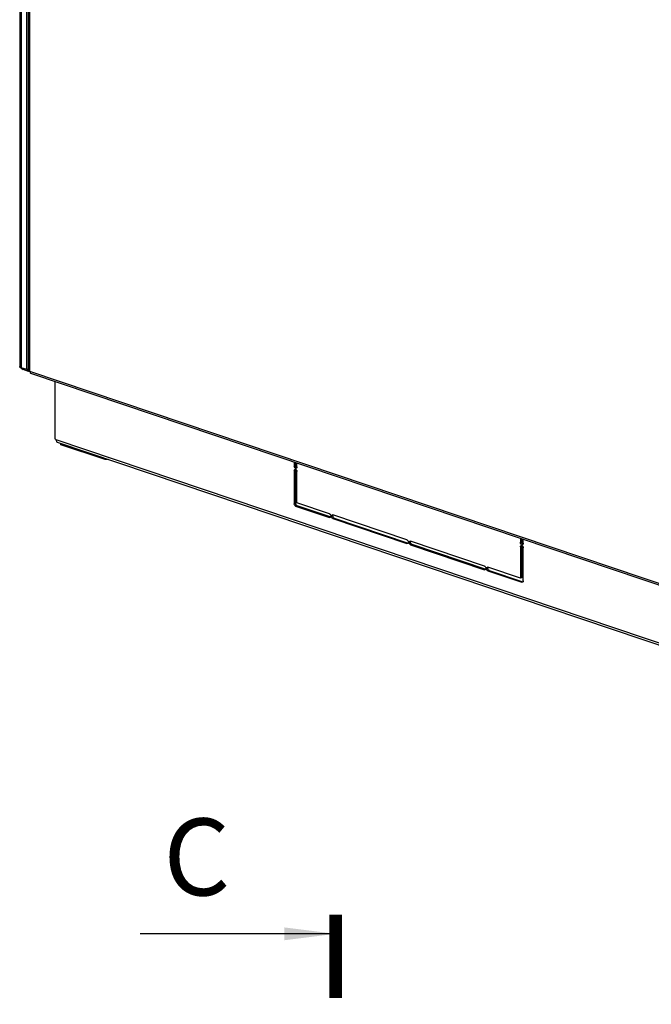
# Model space of a CAD drawing. Units: millimetres. Extents: x 0 to 596, y 0 to 420.
# Drawn here: x 435 to 485, y 263 to 339 of the extents above; entities that cross this region are included whole.
import ezdxf

# ---------------------------------------------------------------- set-up
doc = ezdxf.new("R2010")
doc.units = ezdxf.units.MM
doc.header["$LTSCALE"] = 32.67
doc.layers.get('0').update_dxf_attribs({"linetype": 'CONTINUOUS'})
doc.layers.add('02___PRT_ALL_AXES', color=7, linetype='CONTINUOUS')
doc.layers.add('ALL_FEATURES', color=7, linetype='CONTINUOUS')
doc.styles.get("Standard").update_dxf_attribs({"font": 'gost.ttf'})
doc.dimstyles.get("Standard").update_dxf_attribs({"dimtxt": 3.5, "dimasz": 4, "dimexe": 0.5, "dimexo": 0, "dimtad": 1, "dimdec": 3, "dimtxsty": 'STANDARD', "dimblk": '_FILLED', "dimblk1": '_FILLED', "dimblk2": '_FILLED', "dimcen": 0.09, "dimadec": 0, "dimazin": 0, "dimtol": 1, "dimtp": 0.001, "dimtm": 0.001, "dimtfac": 1, "dimtdec": 3, "dimtofl": 0, "dimtmove": 0, "dimatfit": 3, "dimldrblk": '_FILLED', "dimfxl": 1, "dimtolj": 1, "dimarcsym": 0})

# ---------------------------------------------------------------- blocks, each defined once
blk = doc.blocks.new('_FILLED')
at = {"color": 0, "linetype": 'ByBlock'}
blk.add_solid([(0, 0), (-1, 0.125), (-1, -0.125)], dxfattribs=at)

msp = doc.modelspace()

# ---------------------------------------------------------------- linework, layer by layer
at = {"color": 7, "linetype": 'Continuous'}
for p, q in [((436.17133, 392.3536), (436.16421, 312.08878)), ((436.23344, 312.0321), (436.24057, 392.29692)), ((436.11947, 313.39537), (436.16433, 313.47142)), ((435.55049, 312.32786), (435.69027, 312.18937)), ((435.97957, 312.18333), (435.55049, 312.32786)), ((436.11935, 312.04484), (435.69027, 312.18937)), ((435.97957, 312.18333), (436.11935, 312.04484)), ((491.47096, 293.42608), (436.23344, 312.0321)), ((491.54691, 293.28581), (436.3094, 311.89183)), ((438.24843, 306.72223), (493.36919, 288.15554)), ((438.38169, 306.50532), (438.33165, 306.52571)), ((493.43253, 287.96218), (438.38169, 306.50532)), ((438.65522, 306.31816), (438.65523, 306.41318)), ((442.09385, 305.1599), (438.65522, 306.31816)), ((442.09385, 305.1599), (442.09386, 305.25492)), ((442.37276, 305.16098), (442.09385, 305.1599)), ((456.86989, 304.31065), (456.86966, 301.7173)), ((456.97474, 304.3476), (456.86989, 304.31065)), ((456.86995, 304.96628), (456.86992, 304.66269)), ((456.97477, 304.69964), (456.86992, 304.66269)), ((456.97474, 304.3476), (456.97451, 301.75425)), ((456.97479, 304.93097), (456.97477, 304.69964)), ((457.08446, 304.59042), (457.08449, 304.89402)), ((457.08421, 301.78585), (457.08443, 304.23838)), ((456.97451, 301.75425), (456.86966, 301.7173)), ((457.08176, 301.5773), (456.97692, 301.54035)), ((456.97692, 301.54035), (459.62294, 300.64907)), ((457.08176, 301.5773), (459.71623, 300.68992)), ((459.62297, 300.9307), (457.08421, 301.78585)), ((459.70474, 300.6779), (459.62294, 300.64907)), ((459.67298, 300.64848), (459.62294, 300.64907)), ((459.8411, 300.84096), (459.89114, 300.84037)), ((459.99597, 300.59569), (459.89112, 300.55874)), ((459.89112, 300.55874), (465.67482, 298.61058)), ((465.67485, 298.89221), (459.89114, 300.84037)), ((459.99597, 300.59569), (465.76811, 298.65142)), ((474.53394, 299.0164), (474.53391, 298.71281)), ((474.63878, 298.98109), (474.63876, 298.74976)), ((474.74845, 298.64054), (474.74848, 298.94414)), ((465.75662, 298.6394), (465.67482, 298.61058)), ((465.72486, 298.60999), (465.67482, 298.61058)), ((465.89299, 298.80246), (465.94303, 298.80187)), ((466.04785, 298.55719), (465.943, 298.52024)), ((465.943, 298.52024), (471.72671, 296.57208)), ((471.72673, 296.85371), (465.94303, 298.80187)), ((466.04785, 298.55719), (471.81999, 296.61293)), ((474.53388, 298.36077), (474.53366, 295.90823)), ((474.63873, 298.39772), (474.53388, 298.36077)), ((474.63876, 298.74976), (474.53391, 298.71281)), ((474.63873, 298.39772), (474.63851, 295.94519)), ((474.74819, 295.69515), (474.74842, 298.2885)), ((471.80851, 296.60091), (471.72671, 296.57208)), ((471.77675, 296.57149), (471.72671, 296.57208)), ((471.94487, 296.76397), (471.99491, 296.76338)), ((474.53366, 295.90823), (471.99491, 296.76338)), ((472.09973, 296.5187), (471.99488, 296.48175)), ((471.99488, 296.48175), (474.64091, 295.59047)), ((472.09973, 296.5187), (474.72745, 295.63359)), ((474.63851, 295.94519), (474.53366, 295.90823)), ((474.72271, 295.6193), (474.64091, 295.59047)), ((474.69095, 295.58988), (474.64091, 295.59047))]:
    msp.add_line(p, q, dxfattribs=at)
at = {"color": 7, "linetype": 'Continuous', "const_width": 1}
msp.add_lwpolyline([(460.09813, 269.6598), (460.09813, 263.1598)], dxfattribs=at)
at = {"color": 7, "linetype": 'Continuous'}
for centre, radius, start, end in [((456.94948, 304.35274), 0.06702, 109.4433279, 118.7368537), ((457.16327, 304.69979), 0.1885, 180.0467904, 184.8811269), ((457.16268, 301.75441), 0.18817, 180.0476848, 184.8908867), ((474.61346, 298.40286), 0.06702, 109.4433279, 118.7368537), ((474.82726, 298.74991), 0.1885, 180.0467904, 184.8811269)]:
    msp.add_arc(centre, radius, start, end, dxfattribs=at)
for points, knots in [([(436.23344, 312.0321), (436.21531, 312.03821), (436.18646, 312.04898), (436.16421, 312.0769), (436.16421, 312.08878)], [0, 0, 0, 0, 0.6170336, 1, 1, 1, 1]), ([(436.23344, 312.0321), (436.23344, 312.00112), (436.24218, 311.9436), (436.28588, 311.89975), (436.30939, 311.89183)], [0, 0, 0, 0, 0.55529072, 1, 1, 1, 1]), ([(438.24843, 306.72223), (438.25144, 306.71515), (438.25716, 306.7007), (438.26253, 306.68613), (438.26522, 306.67878)], [0, 0, 0, 0, 0.49560603, 1, 1, 1, 1]), ([(438.26522, 306.67878), (438.26802, 306.67113), (438.27325, 306.65674), (438.27875, 306.64244), (438.28155, 306.63583)], [0, 0, 0, 0, 0.53187119, 1, 1, 1, 1]), ([(438.28155, 306.63583), (438.28244, 306.63373), (438.28417, 306.62977), (438.28605, 306.62587), (438.28699, 306.62405)], [0, 0, 0, 0, 0.52754978, 1, 1, 1, 1]), ([(438.28699, 306.62405), (438.28783, 306.62242), (438.28946, 306.61945), (438.29133, 306.61662), (438.29228, 306.6154)], [0, 0, 0, 0, 0.54513609, 1, 1, 1, 1]), ([(438.29766, 306.59563), (438.30039, 306.5892), (438.30607, 306.57693), (438.31214, 306.56486), (438.31511, 306.55904)], [0, 0, 0, 0, 0.51688077, 1, 1, 1, 1]), ([(438.31511, 306.55904), (438.31746, 306.55445), (438.3209, 306.54735), (438.32484, 306.54036), (438.32558, 306.53769)], [0, 0, 0, 0, 0.65056563, 1, 1, 1, 1]), ([(438.32558, 306.53769), (438.32565, 306.53744), (438.3222, 306.53665), (438.32223, 306.54024), (438.321, 306.54179)], [0, 0, 0, 0, 0.11729448, 1, 1, 1, 1]), ([(456.92717, 304.41593), (456.93656, 304.41925), (456.95797, 304.42167), (456.97839, 304.41551), (456.9882, 304.41086)], [0, 0, 0, 0, 0.47840336, 1, 1, 1, 1]), ([(456.97474, 304.3476), (456.97474, 304.35936), (456.97695, 304.38194), (456.98419, 304.40359), (456.98911, 304.41317)], [0, 0, 0, 0, 0.52180463, 1, 1, 1, 1]), ([(456.98913, 304.62439), (456.98546, 304.634), (456.97954, 304.65355), (456.9763, 304.67372), (456.97545, 304.68375)], [0, 0, 0, 0, 0.50531935, 1, 1, 1, 1]), ([(456.9882, 304.41086), (456.99599, 304.40716), (457.01131, 304.39755), (457.02452, 304.38527), (457.03081, 304.3784)], [0, 0, 0, 0, 0.48066096, 1, 1, 1, 1]), ([(457.07009, 304.52485), (457.06536, 304.51567), (457.05353, 304.49918), (457.03616, 304.4883), (457.02718, 304.48514)], [0, 0, 0, 0, 0.52062997, 1, 1, 1, 1]), ([(457.071, 304.52717), (457.06321, 304.53086), (457.04789, 304.54047), (457.03468, 304.55275), (457.02839, 304.55962)], [0, 0, 0, 0, 0.48066096, 1, 1, 1, 1]), ([(457.08446, 304.59042), (457.08446, 304.57867), (457.08225, 304.55608), (457.07501, 304.53443), (457.07009, 304.52485)], [0, 0, 0, 0, 0.52180463, 1, 1, 1, 1]), ([(456.98887, 301.679), (456.98521, 301.68861), (456.97928, 301.70816), (456.97604, 301.72833), (456.97519, 301.73836)], [0, 0, 0, 0, 0.50527172, 1, 1, 1, 1]), ([(457.08176, 301.5773), (457.07195, 301.58061), (457.05236, 301.59105), (457.03591, 301.60574), (457.02813, 301.61423)], [0, 0, 0, 0, 0.47348747, 1, 1, 1, 1]), ([(459.62297, 300.9307), (459.63278, 300.9274), (459.65237, 300.91696), (459.66882, 300.90227), (459.6766, 300.89377)], [0, 0, 0, 0, 0.47343087, 1, 1, 1, 1]), ([(459.71655, 300.68957), (459.71183, 300.68009), (459.69994, 300.66301), (459.68218, 300.65172), (459.67298, 300.64849)], [0, 0, 0, 0, 0.52075731, 1, 1, 1, 1]), ([(459.80102, 300.80629), (459.80573, 300.81428), (459.81711, 300.8286), (459.83293, 300.83808), (459.84111, 300.84096)], [0, 0, 0, 0, 0.51700024, 1, 1, 1, 1]), ([(459.88871, 300.77264), (459.88871, 300.78444), (459.89089, 300.80703), (459.89817, 300.82867), (459.90308, 300.83821)], [0, 0, 0, 0, 0.52362789, 1, 1, 1, 1]), ([(459.99597, 300.59569), (459.98615, 300.599), (459.96656, 300.60944), (459.95011, 300.62413), (459.94233, 300.63262)], [0, 0, 0, 0, 0.47343087, 1, 1, 1, 1]), ([(465.67485, 298.89221), (465.68466, 298.8889), (465.70425, 298.87846), (465.7207, 298.86377), (465.72848, 298.85527)], [0, 0, 0, 0, 0.47343087, 1, 1, 1, 1]), ([(465.76843, 298.65108), (465.76372, 298.64159), (465.75182, 298.62451), (465.73406, 298.61322), (465.72486, 298.60999)], [0, 0, 0, 0, 0.52075731, 1, 1, 1, 1]), ([(465.8529, 298.7678), (465.85761, 298.77579), (465.86899, 298.7901), (465.88481, 298.79958), (465.89299, 298.80246)], [0, 0, 0, 0, 0.51700024, 1, 1, 1, 1]), ([(465.94059, 298.73414), (465.94059, 298.74594), (465.94278, 298.76854), (465.95005, 298.79017), (465.95497, 298.79971)], [0, 0, 0, 0, 0.52362789, 1, 1, 1, 1]), ([(466.04785, 298.55719), (466.03803, 298.5605), (466.01844, 298.57094), (466.00199, 298.58563), (465.99421, 298.59413)], [0, 0, 0, 0, 0.47343087, 1, 1, 1, 1]), ([(474.59116, 298.46606), (474.60055, 298.46937), (474.62196, 298.47179), (474.64238, 298.46563), (474.65219, 298.46098)], [0, 0, 0, 0, 0.47840336, 1, 1, 1, 1]), ([(474.63873, 298.39772), (474.63873, 298.40948), (474.64094, 298.43207), (474.64818, 298.45371), (474.6531, 298.46329)], [0, 0, 0, 0, 0.52180463, 1, 1, 1, 1]), ([(474.65312, 298.67451), (474.64945, 298.68412), (474.64352, 298.70367), (474.64029, 298.72384), (474.63944, 298.73387)], [0, 0, 0, 0, 0.50531935, 1, 1, 1, 1]), ([(474.65219, 298.46098), (474.65998, 298.45728), (474.6753, 298.44767), (474.68851, 298.43539), (474.6948, 298.42852)], [0, 0, 0, 0, 0.48066096, 1, 1, 1, 1]), ([(474.73407, 298.57498), (474.72935, 298.56579), (474.71752, 298.5493), (474.70015, 298.53842), (474.69117, 298.53526)], [0, 0, 0, 0, 0.52062997, 1, 1, 1, 1]), ([(474.73499, 298.57729), (474.7272, 298.58098), (474.71188, 298.59059), (474.69867, 298.60287), (474.69238, 298.60974)], [0, 0, 0, 0, 0.48066096, 1, 1, 1, 1]), ([(474.74845, 298.64054), (474.74845, 298.62879), (474.74623, 298.6062), (474.739, 298.58456), (474.73407, 298.57498)], [0, 0, 0, 0, 0.52180463, 1, 1, 1, 1]), ([(471.72673, 296.85371), (471.73655, 296.8504), (471.75614, 296.83996), (471.77259, 296.82527), (471.78037, 296.81678)], [0, 0, 0, 0, 0.47343087, 1, 1, 1, 1]), ([(471.82031, 296.61258), (471.8156, 296.60309), (471.80371, 296.58602), (471.78594, 296.57473), (471.77674, 296.57149)], [0, 0, 0, 0, 0.52075731, 1, 1, 1, 1]), ([(471.90478, 296.7293), (471.9095, 296.73729), (471.92088, 296.75161), (471.9367, 296.76109), (471.94487, 296.76396)], [0, 0, 0, 0, 0.51700024, 1, 1, 1, 1]), ([(471.99247, 296.69565), (471.99247, 296.70744), (471.99466, 296.73004), (472.00193, 296.75167), (472.00685, 296.76121)], [0, 0, 0, 0, 0.52362789, 1, 1, 1, 1]), ([(472.09973, 296.5187), (472.08992, 296.522), (472.07033, 296.53244), (472.05388, 296.54714), (472.0461, 296.55563)], [0, 0, 0, 0, 0.47343087, 1, 1, 1, 1]), ([(474.73381, 295.62959), (474.7291, 295.6204), (474.7173, 295.6039), (474.69992, 295.59304), (474.69094, 295.58989)], [0, 0, 0, 0, 0.52031927, 1, 1, 1, 1]), ([(474.74819, 295.69515), (474.74819, 295.6834), (474.74597, 295.66081), (474.73873, 295.63917), (474.73381, 295.62959)], [0, 0, 0, 0, 0.52179678, 1, 1, 1, 1])]:
    msp.add_open_spline(points, degree=3, knots=knots, dxfattribs=at)
for points in [[(456.86989, 304.31065), (456.86989, 304.34779), (456.88468, 304.39366), (456.91726, 304.4115)], [(456.92355, 304.52267), (456.88982, 304.55956), (456.86992, 304.61271), (456.86992, 304.66269)], [(457.02718, 304.48514), (456.99254, 304.47291), (456.94834, 304.49556), (456.92355, 304.52267)], [(457.02839, 304.55962), (457.01136, 304.57825), (456.99814, 304.60081), (456.98913, 304.62439)], [(457.03081, 304.3784), (457.04784, 304.35977), (457.06106, 304.33722), (457.07007, 304.31363)], [(457.07007, 304.31363), (457.07918, 304.28978), (457.08443, 304.26392), (457.08443, 304.23838)], [(456.88402, 301.64205), (456.87493, 301.66591), (456.86966, 301.69176), (456.86966, 301.7173)], [(456.97692, 301.54035), (456.93341, 301.555), (456.90039, 301.59915), (456.88402, 301.64205)], [(457.02813, 301.61423), (457.01107, 301.63284), (456.99787, 301.65541), (456.98887, 301.679)], [(459.6766, 300.89377), (459.72343, 300.84262), (459.74741, 300.75168), (459.71655, 300.68957)], [(459.79823, 300.66044), (459.78085, 300.70586), (459.77631, 300.76441), (459.80102, 300.80629)], [(459.89112, 300.55874), (459.84761, 300.5734), (459.81463, 300.61756), (459.79823, 300.66044)], [(459.94233, 300.63262), (459.90858, 300.66948), (459.8887, 300.72266), (459.88871, 300.77264)], [(465.72848, 298.85527), (465.77532, 298.80412), (465.79929, 298.71319), (465.76843, 298.65108)], [(465.85011, 298.62194), (465.83274, 298.66736), (465.8282, 298.72591), (465.8529, 298.7678)], [(465.943, 298.52024), (465.89949, 298.5349), (465.86651, 298.57906), (465.85011, 298.62194)], [(465.99421, 298.59413), (465.96047, 298.63099), (465.94059, 298.68417), (465.94059, 298.73414)], [(474.53388, 298.36077), (474.53388, 298.39791), (474.54867, 298.44378), (474.58124, 298.46162)], [(474.58753, 298.57279), (474.55381, 298.60968), (474.53391, 298.66283), (474.53391, 298.71281)], [(474.69117, 298.53526), (474.65652, 298.52303), (474.61233, 298.54568), (474.58753, 298.57279)], [(474.69238, 298.60974), (474.67535, 298.62838), (474.66213, 298.65093), (474.65312, 298.67451)], [(474.6948, 298.42852), (474.71183, 298.40989), (474.72505, 298.38734), (474.73406, 298.36375)], [(474.73406, 298.36375), (474.74317, 298.3399), (474.74842, 298.31404), (474.74842, 298.2885)], [(471.78037, 296.81678), (471.8272, 296.76562), (471.85118, 296.67469), (471.82031, 296.61258)], [(471.90199, 296.58345), (471.88462, 296.62886), (471.88008, 296.68741), (471.90478, 296.7293)], [(471.99488, 296.48175), (471.95137, 296.4964), (471.91839, 296.54056), (471.90199, 296.58345)], [(472.0461, 296.55563), (472.01235, 296.59249), (471.99247, 296.64567), (471.99247, 296.69565)]]:
    msp.add_open_spline(points, degree=3, dxfattribs=at)
at = {"layer": '02___PRT_ALL_AXES', "color": 7, "linetype": 'Continuous'}
msp.add_line((438.169, 311.26545), (438.16861, 306.79588), dxfattribs=at)
for centre, radius, start, end in [((438.09129, 306.63766), 0.17812, 42.7257766, 47.1992077), ((438.08304, 306.63005), 0.18934, 29.1329741, 42.7227849)]:
    msp.add_arc(centre, radius, start, end, dxfattribs=at)
msp.add_open_spline([(438.16861, 306.79588), (438.17638, 306.79326), (438.19198, 306.78532), (438.20563, 306.77453), (438.21232, 306.76835)], degree=3, knots=[0, 0, 0, 0, 0.47380095, 1, 1, 1, 1], dxfattribs=at)
at = {"layer": 'ALL_FEATURES', "color": 7, "linetype": 'Continuous'}
for p, q in [((435.4372, 392.68852), (435.43008, 312.42917)), ((436.11935, 312.04484), (436.12651, 392.65125)), ((435.55761, 392.59268), (435.55049, 312.32786)), ((435.97957, 312.18333), (435.9867, 392.44815)), ((436.16433, 313.47142), (436.11947, 313.39537)), ((436.11942, 312.8147), (436.16427, 312.83051)), ((435.43011, 312.42485), (435.43008, 312.42917)), ((435.97957, 312.18333), (435.55049, 312.32786)), ((436.11935, 312.04484), (435.69027, 312.18937)), ((436.16422, 312.2484), (435.97957, 312.18333)), ((436.17303, 312.06376), (436.11935, 312.04484)), ((436.1194, 312.52836), (436.16425, 312.54417))]:
    msp.add_line(p, q, dxfattribs=at)
for centre, radius, start, end in [((435.93031, 312.63395), 0.51633, 213.8847629, 218.8272272), ((435.90019, 312.60982), 0.47774, 218.8379659, 222.3547418)]:
    msp.add_arc(centre, radius, start, end, dxfattribs=at)
for points in [[(435.43313, 312.40943), (435.43136, 312.41436), (435.43028, 312.41962), (435.43011, 312.42485)], [(435.69027, 312.18937), (435.63537, 312.20786), (435.5862, 312.24517), (435.54715, 312.28796)]]:
    msp.add_open_spline(points, degree=3, dxfattribs=at)
for points, knots in [([(435.50242, 312.34737), (435.49369, 312.35167), (435.46663, 312.36661), (435.44046, 312.3891), (435.43313, 312.40943)], [0, 0, 0, 0, 0.31051738, 1, 1, 1, 1]), ([(435.55049, 312.32786), (435.54614, 312.32932), (435.52982, 312.33507), (435.51382, 312.34176), (435.50242, 312.34737)], [0, 0, 0, 0, 0.26539806, 1, 1, 1, 1])]:
    msp.add_open_spline(points, degree=3, knots=knots, dxfattribs=at)

# ---------------------------------------------------------------- texts
at = {"color": 7, "linetype": 'Continuous', "insert": (446.65187, 277.1598), "char_height": 6, "width": 3.4852941, "attachment_point": 1, "line_spacing_factor": 0.9}
msp.add_mtext('C', dxfattribs=at)

# ---------------------------------------------------------------- leaders
at = {"color": 7, "linetype": 'Continuous'}
msp.add_leader([(460.09813, 268.1598), (444.83202, 268.1598)], dimstyle='STANDARD', override={"dimtad": 0}, dxfattribs=at)

doc.saveas('drawing.dxf')
